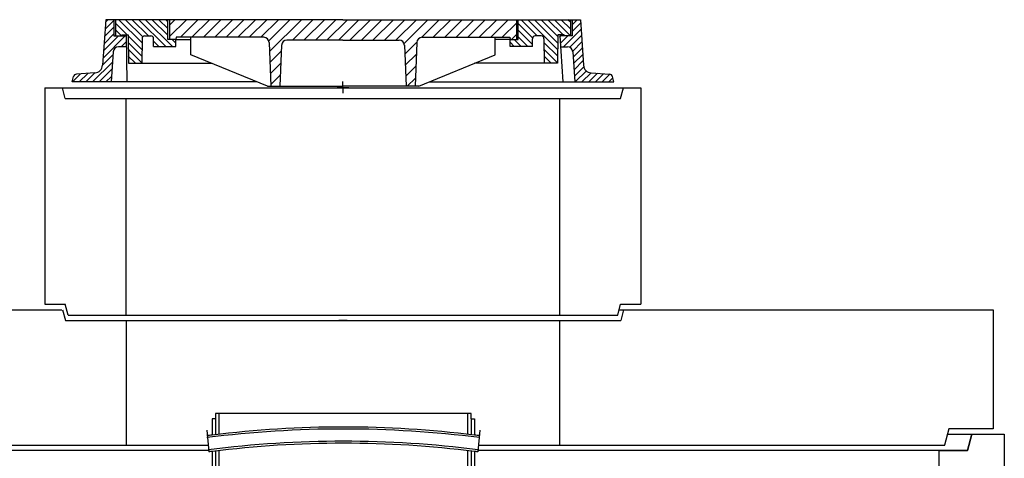
# Model space of a CAD drawing. Units: millimetres. Extents: x 30255 to 45001, y 200624 to 219202.
# Drawn here: x 37390 to 39207, y 215891 to 216702 of the extents above; entities that cross this region are included whole.
import ezdxf

# ---------------------------------------------------------------- set-up
doc = ezdxf.new("R2010")
doc.units = ezdxf.units.MM

msp = doc.modelspace()

# ---------------------------------------------------------------- hatches: boundary and pattern name
at = {"lineweight": -2, "ltscale": 20}
h = msp.add_hatch(dxfattribs=at)
h.set_pattern_fill('ANSI31', color=256, scale=70, style=0)
h.set_pattern_definition([(45, (14570.764, 207702.94), (-6.1871843, 6.1871843), [])])
h.paths.add_polyline_path([(38409.2, 216671.5), (38386.2, 216671.5), (38387.6, 216651.6), (38400.4, 216651.6, -0.392996), (38410.4, 216642.3), (38414.3, 216586.5), (38486.2, 216586.5), (38483.6, 216596.5, 0.311986), (38478.3, 216600.8), (38444, 216603.4, -0.372465), (38430.1, 216617.3), (38424.3, 216701.5), (38409.2, 216701.5)])
h.paths.add_polyline_path([(37562.1, 216642.3, -0.392996), (37572, 216651.6), (37586.5, 216651.6), (37586.2, 216671.5), (37563.2, 216671.5), (37563.2, 216701.5), (37548.2, 216701.5), (37542.4, 216617.3, -0.372465), (37528.5, 216603.4), (37494.2, 216600.8, 0.311986), (37488.9, 216596.5), (37486.2, 216586.5), (37558.2, 216586.5)])
h = msp.add_hatch(dxfattribs=at)
h.set_pattern_fill('ANSI31', color=256, scale=70, angle=90, style=0)
h.set_pattern_definition([(135, (14570.764, 207702.94), (-6.1871843, -6.1871843), [])])
h.paths.add_polyline_path([(37636.6, 216666.4), (37636.6, 216652), (37677.8, 216652), (37677.8, 216664.8), (37663, 216664.8), (37663, 216701.5), (37566.2, 216701.5), (37566.2, 216671.5), (37578.1, 216671.5), (37578.1, 216673.4), (37589.8, 216673.4), (37590.1, 216620.9), (37615.1, 216620.9), (37615.3, 216666.4, -0.412541), (37620.3, 216671.4), (37631.6, 216671.4, -0.414214)])
h.paths.add_polyline_path([(38352.2, 216671.4, -0.412541), (38357.2, 216666.4), (38357.4, 216620.9), (38382.4, 216620.9), (38382.7, 216673.4), (38394.4, 216673.4), (38394.4, 216671.5), (38406.2, 216671.5), (38406.2, 216701.5), (38309.5, 216701.5), (38309.5, 216664.8), (38294.7, 216664.8), (38294.7, 216652), (38335.9, 216652), (38335.9, 216666.4, -0.414214), (38340.9, 216671.4)])
h = msp.add_hatch(dxfattribs=at)
h.set_pattern_fill('ANSI31', color=256, scale=120, style=0)
h.set_pattern_definition([(45, (14570.764, 207702.94), (-10.606602, 10.606602), [])])
h.paths.add_polyline_path([(37666.2, 216701.5), (37666.2, 216664.8), (37677.8, 216664.8), (37678.4, 216669), (37839.9, 216669, -0.402239), (37849.9, 216659.5), (37853.3, 216578.5), (37869.7, 216578.5), (37872.8, 216654.2, -0.402239), (37882.8, 216663.7), (37986.2, 216663.7), (38089.7, 216663.7, -0.402239), (38099.7, 216654.2), (38102.8, 216578.5), (38119.2, 216578.5), (38122.5, 216659.5, -0.402239), (38132.5, 216669), (38294.1, 216669), (38294.7, 216664.8), (38306.2, 216664.8), (38306.2, 216701.5), (37986.2, 216701.5)])

# ---------------------------------------------------------------- linework, layer by layer
for p, q in [((37548.2, 216701.5), (37542.4, 216617.3)), ((37986.2, 216701.5), (37548.2, 216701.5)), ((37563.2, 216701.5), (37563.2, 216671.5)), ((37566.2, 216701.5), (37566.2, 216671.5)), ((37663, 216664.8), (37663, 216701.5)), ((37666.2, 216701.5), (37666.2, 216664.8)), ((37986.2, 216701.5), (38424.3, 216701.5)), ((38306.2, 216701.5), (38306.2, 216664.8)), ((38309.5, 216664.8), (38309.5, 216701.5)), ((38406.2, 216701.5), (38406.2, 216671.5)), ((38409.2, 216701.5), (38409.2, 216671.5)), ((38424.3, 216701.5), (38430.1, 216617.3)), ((37563.2, 216671.5), (37586.2, 216671.5)), ((37578.1, 216671.5), (37578.1, 216673.4)), ((37578.1, 216673.4), (37589.8, 216673.4)), ((37586.2, 216671.5), (37587.2, 216586.5)), ((37589.8, 216673.4), (37590.1, 216620.9)), ((37620.3, 216671.4), (37631.6, 216671.4)), ((38352.2, 216671.4), (38340.9, 216671.4)), ((38382.7, 216673.4), (38382.4, 216620.9)), ((38394.4, 216673.4), (38382.7, 216673.4)), ((38409.2, 216671.5), (38386.2, 216671.5)), ((38386.2, 216671.5), (38392.2, 216586.5)), ((38394.4, 216671.5), (38394.4, 216673.4)), ((37615.3, 216666.4), (37615.1, 216620.9)), ((37636.6, 216652), (37636.6, 216666.4)), ((37677.8, 216664.8), (37663, 216664.8)), ((37678.4, 216669), (37677.8, 216664.8)), ((37677.8, 216652), (37677.8, 216664.8)), ((37677.8, 216664.8), (37705.3, 216664.8)), ((37839.9, 216669), (37678.4, 216669)), ((37705.3, 216636.8), (37705.3, 216669)), ((37849.9, 216659.5), (37853.3, 216578.5)), ((37872.8, 216654.2), (37869.7, 216578.5)), ((37986.2, 216663.7), (37882.8, 216663.7)), ((37986.2, 216663.7), (38089.7, 216663.7)), ((38099.7, 216654.2), (38102.8, 216578.5)), ((38122.5, 216659.5), (38119.2, 216578.5)), ((38132.5, 216669), (38294.1, 216669)), ((38267.2, 216636.8), (38267.2, 216669)), ((38294.7, 216664.8), (38267.2, 216664.8)), ((38294.1, 216669), (38294.7, 216664.8)), ((38294.7, 216652), (38294.7, 216664.8)), ((38294.7, 216664.8), (38309.5, 216664.8)), ((38335.9, 216652), (38335.9, 216666.4)), ((38357.2, 216666.4), (38357.4, 216620.9)), ((37562.1, 216642.3), (37558.2, 216586.5)), ((37586.5, 216651.6), (37572, 216651.6)), ((37636.6, 216652), (37677.8, 216652)), ((37846.6, 216578.5), (37705.3, 216636.8)), ((38125.9, 216578.5), (38267.2, 216636.8)), ((38335.9, 216652), (38294.7, 216652)), ((38387.6, 216651.6), (38400.4, 216651.6)), ((38410.4, 216642.3), (38414.3, 216586.5)), ((37590.1, 216620.9), (37743.8, 216620.9)), ((38382.4, 216620.9), (38228.7, 216620.9)), ((37528.5, 216603.4), (37494.3, 216600.8)), ((38444, 216603.4), (38478.2, 216600.8)), ((37486.2, 216586.5), (37488.9, 216596.4)), ((37827.2, 216586.5), (37486.2, 216586.5)), ((37986.2, 216576.5), (37986.2, 216587.1)), ((38145.3, 216586.5), (38486.2, 216586.5)), ((38486.2, 216586.5), (38483.6, 216596.4)), ((37436.2, 216575.8), (38536.2, 216575.8)), ((37436.2, 216575.8), (37436.2, 216175.8)), ((37473.7, 216555.8), (37468.7, 216575.8)), ((37846.6, 216578.5), (37986.2, 216578.5)), ((37986.2, 216576.5), (37975.7, 216576.5)), ((38125.9, 216578.5), (37986.2, 216578.5)), ((37986.2, 216576.5), (37996.8, 216576.5)), ((37986.2, 216576.5), (37986.2, 216566)), ((38498.7, 216555.8), (38503.7, 216575.8)), ((38536.2, 216575.8), (38536.2, 216175.8)), ((37473.7, 216555.8), (38498.7, 216555.8)), ((37586.2, 216155.8), (37586.2, 216555.8)), ((38386.2, 216155.8), (38386.2, 216555.8)), ((36786.3, 216165.8), (37467.5, 216165.8)), ((37436.2, 216175.8), (37473.7, 216175.8)), ((37468.8, 216165.8), (37473.8, 216145.8)), ((37478.7, 216155.8), (37473.7, 216175.8)), ((38493.7, 216155.8), (38498.7, 216175.8)), ((38496.2, 216165.8), (38675.3, 216165.8)), ((38498.7, 216175.8), (38536.2, 216175.8)), ((38503.8, 216165.8), (38498.8, 216145.8)), ((38675.3, 216165.8), (39186.3, 216165.8)), ((39186.3, 216165.8), (39186.3, 215977.8)), ((37473.8, 216145.8), (38498.8, 216145.8)), ((37478.7, 216155.8), (38493.7, 216155.8)), ((37586.3, 216145.8), (37586.3, 215915.8)), ((37993.8, 216145.8), (37978.8, 216145.8)), ((37993.8, 216145.8), (37978.8, 216145.8)), ((38386.3, 215915.8), (38386.3, 216145.8)), ((37744.8, 215964.2), (37744.8, 215934.1)), ((37750.8, 215964.2), (37744.8, 215964.2)), ((37750.8, 215974.2), (37750.8, 215964.2)), ((38222.8, 215974.2), (37750.8, 215974.2)), ((37750.8, 215964.2), (37750.8, 215934.7)), ((37756.8, 215974.2), (37756.8, 215935.2)), ((38216.8, 215974.2), (37756.8, 215974.2)), ((38216.8, 215935.2), (38216.8, 215974.2)), ((38222.8, 215964.2), (38222.8, 215974.2)), ((38222.8, 215964.2), (38222.8, 215934.7)), ((38222.8, 215964.2), (38228.8, 215964.2)), ((38228.8, 215964.2), (38228.8, 215934.1)), ((39186.3, 215977.8), (39186.3, 215945.8)), ((39104.3, 215945.8), (39096.3, 215915.8)), ((39186.3, 215945.8), (39104.3, 215945.8)), ((37734.8, 215943.2), (37738.5, 215903.4)), ((38238.7, 215943.2), (38235, 215903.4)), ((39101.6, 215935.8), (39206.8, 215935.8)), ((39101.6, 215935.8), (39206.8, 215935.8)), ((39138.8, 215905.8), (39146.9, 215935.8)), ((39146.9, 215935.8), (39138.8, 215905.8)), ((39206.8, 215935.8), (39206.8, 215741.3)), ((36876.3, 215915.8), (37736.4, 215915.8)), ((38237.1, 215915.8), (39097.3, 215915.8)), ((37738.3, 215905.8), (36834.8, 215905.8)), ((37744.8, 215904), (37744.8, 215874)), ((37750.8, 215904.5), (37750.8, 215874.2)), ((37756.8, 215905), (37756.8, 214617.3)), ((38216.8, 214617.3), (38216.8, 215905)), ((38222.8, 215904.5), (38222.8, 215874.2)), ((38228.8, 215904), (38228.8, 215874)), ((39138.8, 215905.8), (38235.3, 215905.8)), ((39086.8, 215905.8), (39138.8, 215905.8)), ((39086.8, 215733.2), (39086.8, 215905.8)), ((39206.8, 215905.8), (39206.8, 213105.8))]:
    msp.add_line(p, q, dxfattribs=at)
for centre, radius, start, end in [((37620.3, 216666.4), 5, 90, 179.6726), ((37631.6, 216666.4), 5, 0, 90), ((38340.9, 216666.4), 5, 90, 180), ((38352.2, 216666.4), 5, 0.3274, 90), ((37839.9, 216659), 10, 2.3524, 90), ((37882.8, 216653.7), 10, 90, 177.6476), ((38089.7, 216653.7), 10, 2.3524, 90), ((38132.5, 216659), 10, 90, 177.6476), ((37572.1, 216641.6), 10, 90.1913, 176.0099), ((38400.4, 216641.6), 10, 3.9901, 89.8087), ((37527.4, 216618.3), 15, 274.2955, 356.0099), ((38445.1, 216618.3), 15, 183.9901, 265.7045), ((37494.7, 216594.8), 6, 93.762, 164.998), ((38477.8, 216594.8), 6, 15.002, 86.238), ((37986.8, 213949.2), 1996.2, 82.7589, 97.2411), ((37986.8, 213989.6), 1959.5, 82.9072, 97.0939), ((38069.3, 212431.6), 3517.5, 95.2932, 95.4561), ((37904.3, 212431.6), 3517.5, 84.5439, 84.7076), ((37986.8, 213956.8), 1966, 82.7353, 97.2647), ((37986.8, 213981.7), 1937.4, 82.8246, 97.1754), ((38069.3, 212441.6), 3477.5, 95.3543, 95.458), ((37904.3, 212441.6), 3477.5, 84.542, 84.6457)]:
    msp.add_arc(centre, radius, start, end, dxfattribs=at)

doc.saveas('drawing.dxf')
